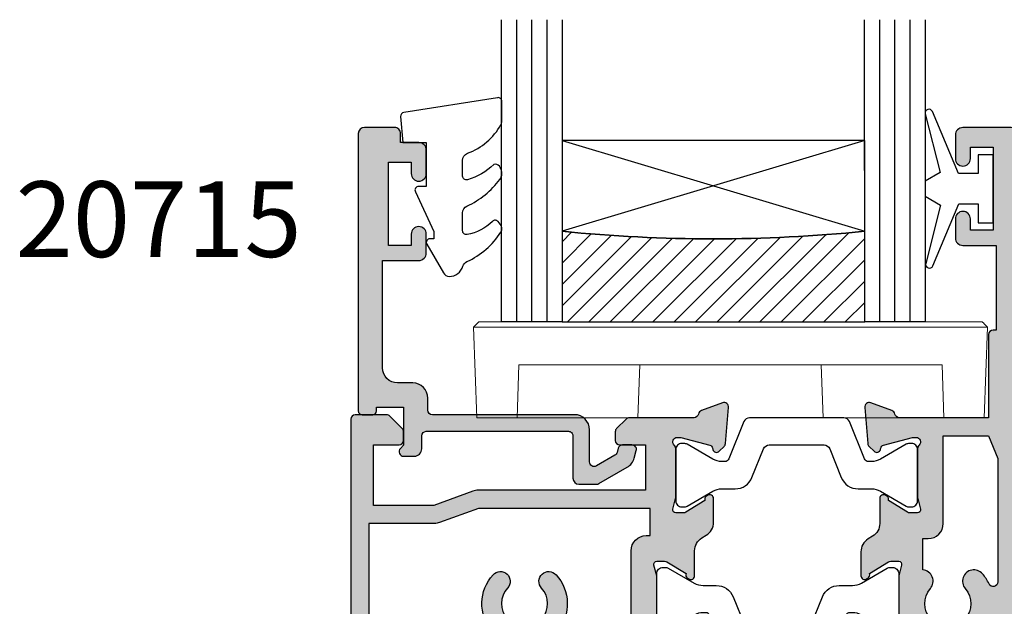
# Model space of a CAD drawing. Units: millimetres. Extents: x 26 to 378, y 23 to 490.
# Drawn here: x 28 to 93, y 219 to 258 of the extents above; entities that cross this region are included whole.
import ezdxf

# ---------------------------------------------------------------- set-up
doc = ezdxf.new("R2010")
doc.units = ezdxf.units.MM
doc.layers.get('0').update_dxf_attribs({"plot": 0})
for name, color, linetype in [('APL Glass', 7, 'Continuous'), ('APL Hatch', 253, 'Continuous'), ('APL Joinery', 2, 'Continuous'), ('APL Notes', 7, 'Continuous')]:
    doc.layers.add(name, color=color, linetype=linetype)
doc.styles.add('Arial-Bold', font='arialbd.ttf')

# ---------------------------------------------------------------- blocks, each defined once
blk = doc.blocks.new('20715')
at = {"layer": 'APL Hatch'}
h = blk.add_hatch(color=256, dxfattribs=at)
h.dxf.hatch_style = 1
edge = h.paths.add_edge_path()
edge.add_line((-14.80000000000079, -0.2500000033881378), (-14.80000000000001, 0.5999999999985448))
edge.add_arc((-14.50000000000024, 0.5999999999980478), 0.2999999999997698, 89.99999999992127, 179.9999999999051, ccw=False)
edge.add_line((-14.49999999999983, 0.8999999999978172), (-5.100000000000257, 0.89999999999241))
edge.add_arc((-5.099999999998868, 0.5999999999943775), 0.2999999999980325, 2.65288235823391e-10, 90.00000000026529, ccw=False)
edge.add_line((-4.800000000000836, 0.5999999999957666), (-4.800000000000836, -2.200000000005092))
edge.add_arc((-4.399999999995742, -2.200000000005092), 0.4000000000050932, 180, 270)
edge.add_line((-4.399999999995742, -2.600000000010185), (-3.226794919237491, -2.600000000010185))
edge.add_arc((-3.22679491923749, -2.300000000010173), 0.3000000000000118, 269.9999999999996, 299.9999999999995)
edge.add_line((-3.076794919237486, -2.559807621145517), (-1.209245198624487, -1.481577287224592))
edge.add_arc((-1.70924519862449, -0.615551883440155), 1, 300.0000000000002, 344.9999999998601)
edge.add_line((-0.7433193723360532, -0.8743709285450336), (-0.6102222521117824, -0.37764571353182))
edge.add_arc((-0.8999999999972208, -0.2999999999992349), 0.2999999999992349, 344.9999999995993, 450.0000000001248)
edge.add_line((-0.8999999999978741, 0), (-1.521165708244681, 0))
edge.add_arc((-1.521165708244681, -0.3000000000000012), 0.3000000000000012, 89.99999999999987, 164.9999999998598)
edge.add_line((-1.810943456131213, -0.2223542864685353), (-1.885429724919781, -0.5003408260510015))
edge.add_arc((-2.175207472806313, -0.4226951125195326), 0.3000000000000022, 299.9999999999994, 344.9999999998592, ccw=False)
edge.add_line((-2.025207472806315, -0.6825027336548679), (-3.250000000000924, -1.389637028932121))
edge.add_arc((-3.400000000000925, -1.129829407796789), 0.3000000000000015, 180.0000000000001, 300.0000000000001, ccw=False)
edge.add_line((-3.700000000000927, -1.129829407796789), (-3.700000000000927, 0.999999999996362))
edge.add_arc((-4.700000000000927, 0.999999999996362), 1, 0, 90)
edge.add_line((-4.700000000000927, 1.999999999996362), (-14.09999999999837, 1.999999999996362))
edge.add_arc((-14.09999999999872, 2.299999999995975), 0.2999999999996135, 180.0000000000651, 270.00000000006514, ccw=False)
edge.add_line((-14.39999999999833, 2.299999999995634), (-14.39999999999833, 3.100000000002183))
edge.add_arc((-15.39999999999833, 3.100000000002183), 1, 0, 90)
edge.add_line((-15.39999999999833, 4.100000000002183), (-16.39999999999829, 4.100000000002183))
edge.add_arc((-16.39999999999829, 5.100000000002183), 1, 180, 270, ccw=False)
edge.add_line((-17.39999999999829, 5.100000000002183), (-17.39999999999851, 12.20000000000509))
edge.add_line((-17.39999999999851, 12.20000000000509), (-14.9999999999982, 12.20000000000509))
edge.add_arc((-14.9999999999982, 12.70000000000509), 0.5, 270, 360)
edge.add_line((-14.4999999999982, 12.70000000000509), (-14.4999999999982, 13.95000000000509))
edge.add_arc((-14.9999999999982, 13.95000000000509), 0.5, 0, 180)
edge.add_line((-15.4999999999982, 13.95000000000509), (-15.4999999999982, 13.20000000000327))
edge.add_line((-15.4999999999982, 13.20000000000327), (-16.99999999999887, 13.20000000000565))
edge.add_line((-16.99999999999887, 13.20000000000565), (-16.99999999999887, 18.70000000000327))
edge.add_line((-16.99999999999887, 18.70000000000327), (-15.4999999999982, 18.70000000000327))
edge.add_line((-15.4999999999982, 18.70000000000327), (-15.4999999999982, 17.95000000000327))
edge.add_arc((-14.9999999999982, 17.95000000000327), 0.5, 180, 360)
edge.add_line((-14.4999999999982, 17.95000000000327), (-14.4999999999982, 19.50000000000437))
edge.add_arc((-14.9999999999982, 19.50000000000437), 0.5, 0, 90)
edge.add_line((-14.9999999999982, 20.00000000000437), (-16.19999999999847, 20.00000000000437))
edge.add_line((-16.19999999999847, 20.00000000000437), (-16.19999999999847, 20.600000000004))
edge.add_arc((-16.5999999999989, 20.60000000000502), 0.400000000000432, 359.9999999998535, 449.9999999999185)
edge.add_line((-16.59999999999833, 21.00000000000546), (-18.59999999999879, 21.00000000000364))
edge.add_arc((-18.59999999999845, 20.60000000000389), 0.3999999999997499, 90.00000000004887, 179.9999999999837)
edge.add_line((-18.9999999999982, 20.600000000004), (-18.9999999999982, 2.250000000003638))
edge.add_arc((-18.7499999999982, 2.250000000003638), 0.25, 180, 270)
edge.add_line((-18.7499999999982, 2.000000000003638), (-18.04999999999819, 2.000000000003638))
edge.add_arc((-18.04999999999819, 2.250000000003638), 0.25, 270, 360)
edge.add_line((-17.79999999999819, 2.250000000003638), (-17.79999999999819, 2.500000000003638))
edge.add_line((-17.79999999999819, 2.500000000003638), (-15.9999999999982, 2.500000000003638))
edge.add_line((-15.9999999999982, 2.500000000003638), (-16.00000000000053, -0.02573592304150552))
edge.add_line((-16.00000000000053, -0.02573592304150552), (-16.21213204020101, -0.2378679632371645))
edge.add_arc((-16.00000000344779, -0.4499999999945422), 0.3000000033931649, 134.9999999994373, 270)
edge.add_line((-16.00000000344779, -0.7500000033877061), (-15.30000000000076, -0.7500000033877061))
edge.add_arc((-15.30000000000077, -0.2500000033877265), 0.4999999999999796, 270.000000000001, 359.9999999999529)
at = {"layer": 'APL Joinery', "ltscale": 0.2}
blk.add_lwpolyline([(-14.80000000000079, -0.2500000033881378), (-14.80000000000001, 0.5999999999985448, -0.4142135623730124), (-14.49999999999983, 0.8999999999978172), (-5.100000000000257, 0.89999999999241, -0.4142135623730951), (-4.800000000000836, 0.5999999999957666), (-4.800000000000836, -2.200000000005092, 0.4142135623730949), (-4.399999999995742, -2.600000000010185), (-3.226794919237491, -2.600000000010185, 0.1316524975873955), (-3.076794919237486, -2.559807621145517), (-1.209245198624487, -1.481577287224592, 0.1989123673790228), (-0.7433193723360532, -0.8743709285450336), (-0.6102222521117824, -0.37764571353182, 0.4931454260341547), (-0.8999999999978741, 0), (-1.521165708244681, 0, 0.3394542588626939), (-1.810943456131213, -0.2223542864685353), (-1.885429724919781, -0.5003408260510015, -0.1989123673790223), (-2.025207472806315, -0.6825027336548679), (-3.250000000000924, -1.389637028932121, -0.5773502691896264), (-3.700000000000927, -1.129829407796789), (-3.700000000000927, 0.999999999996362, 0.414213562373095), (-4.700000000000927, 1.999999999996362), (-14.09999999999837, 1.999999999996362, -0.4142135623730951), (-14.39999999999833, 2.299999999995634), (-14.39999999999833, 3.100000000002183, 0.414213562373095), (-15.39999999999833, 4.100000000002183), (-16.39999999999829, 4.100000000002183, -0.414213562373095), (-17.39999999999829, 5.100000000002183), (-17.39999999999851, 12.20000000000509), (-14.9999999999982, 12.20000000000509, 0.414213562373095), (-14.4999999999982, 12.70000000000509), (-14.4999999999982, 13.95000000000509, 0.9999999999999999), (-15.4999999999982, 13.95000000000509), (-15.4999999999982, 13.20000000000327), (-16.99999999999887, 13.20000000000565), (-16.99999999999887, 18.70000000000327), (-15.4999999999982, 18.70000000000327), (-15.4999999999982, 17.95000000000327, 0.9999999999999999), (-14.4999999999982, 17.95000000000327), (-14.4999999999982, 19.50000000000437, 0.414213562373095), (-14.9999999999982, 20.00000000000437), (-16.19999999999847, 20.00000000000437), (-16.19999999999847, 20.600000000004, 0.414213562373428), (-16.59999999999833, 21.00000000000546), (-18.59999999999879, 21.00000000000364, 0.414213562372762), (-18.9999999999982, 20.600000000004), (-18.9999999999982, 2.250000000003638, 0.414213562373095), (-18.7499999999982, 2.000000000003638), (-18.04999999999819, 2.000000000003638, 0.414213562373095), (-17.79999999999819, 2.250000000003638), (-17.79999999999819, 2.500000000003638), (-15.9999999999982, 2.500000000003638), (-16.00000000000053, -0.02573592304150552), (-16.21213204020101, -0.2378679632371645, 0.6681786379228533), (-16.00000000344779, -0.7500000033877061), (-15.30000000000076, -0.7500000033877061, 0.4142135623728495)], format="xyb", close=True, dxfattribs=at)
blk = doc.blocks.new('*U11')
at = {"layer": 'APL Glass'}
h = blk.add_hatch(dxfattribs=at)
h.set_pattern_fill('_USER', color=8, angle=-45.00000000000001, style=0, pattern_type=0)
h.set_pattern_definition([(315, (-381.3063343079659, -705.3385174547142), (0.7071067811865477, 0.7071067811865474), [])])
edge = h.paths.add_edge_path()
edge.add_line((24.01572800248118, -0.0001316125664061474), (3.999999999986358, -1.045420026457577e-05))
edge.add_line((3.999999999986358, -1.045420026457577e-05), (3.999999999986358, 5.999989545799622))
edge.add_arc((14.00853215333708, 105.9027542611948), 100.4028541110474, 264.2790407970415, 275.7202205582761)
edge.add_line((24.01577638122126, 5.999860526289694), (24.01572800248118, -0.0001316125664061474))
at = {"layer": 'APL Glass', "color": 252}
for p, q in [((0.9999999999965894, -2.613550122987363e-06), (1.00028426974734, 19.99999999797977)), ((1.999999999993179, -5.227100132287887e-06), (2.000284269779627, 19.99999999797977)), ((2.999999999989768, -7.84065025527525e-06), (3.000284269811914, 19.99999999797977)), ((25.01576719639411, -0.0001342264133086246), (25.01584762178493, 19.99999999797977)), ((26.01576719648563, -0.0001207136955940769), (26.01584762189748, 20.0000161242476)), ((27.01576719638729, -0.0001394535134409125), (27.01584762182028, 19.99999999797977))]:
    blk.add_line(p, q, dxfattribs=at)
at = {"layer": 'APL Glass', "color": 7}
for points in [[(0.0002842697150526873, 19.99999999797977), (0, 0), (3.999999999986358, -1.045420026457577e-05), (4.000284269844087, 19.99999999797977)], [(24.01584762176719, 19.99999999797977), (24.01576719639763, -0.0001316128631856373), (28.01576719638388, -0.0001420670635638999), (28.01584762183791, 19.99999999797977)]]:
    blk.add_lwpolyline(points, dxfattribs=at)
at = {"layer": 'APL Glass', "color": 9}
for points in [[(3.999999999986358, 5.999989545799622), (4.000163796839388, 12.00001009663106), (24.01544341273825, 11.99990015469791), (24.0154434107402, 5.999721369714166, -0.04995695510497136)], [(24.01572800248118, -0.0001316125664061474), (3.999999999986358, -1.045420026457577e-05), (3.999999999986358, 5.999989545799622, 0.04996307655396977), (24.01577638122126, 5.999860526289694)]]:
    blk.add_lwpolyline(points, format="xyb", close=True, dxfattribs=at)
at = {"layer": 'APL Glass', "color": 252}
for points in [[(24.01544341273825, 11.99990015469791), (4.000085280747108, 5.999978843506057)], [(4.000163796839388, 12.00001009663106), (24.01544341074024, 5.999818746330838)]]:
    blk.add_lwpolyline(points, dxfattribs=at)
blk = doc.blocks.new('9010100', base_point=(-698.0412257018843, 103.9239421823788))
at = {"layer": 'APL Joinery', "color": 252}
blk.add_lwpolyline([(-697.0412257018843, 102.9239421823788), (-695.7492784149856, 102.9239421823788), (-694.0229808775647, 98.81824357162003, 0.9293418001092544), (-693.550394430906, 98.97737999157357), (-694.5444653146969, 102.8447215218598), (-693.5412257018843, 103.4239421823788), (-693.5412257018843, 104.4239421823788), (-694.5663527677214, 105.0157995697934), (-693.5768325592873, 108.8654371152974, 0.9293418001092604), (-694.0494190059462, 109.024573535251), (-695.7735859449865, 104.9239421823788), (-697.0412257018843, 104.9239421823788), (-697.0412257018843, 106.1739421823788), (-698.0412257018843, 106.1739421823788), (-698.0412257018843, 101.6739421823788), (-697.0412257018843, 101.6739421823788)], format="xyb", close=True, dxfattribs=at)
blk = doc.blocks.new('9010550l', base_point=(121.7743665915091, 118.4609762649906))
at = {"layer": 'APL Joinery', "color": 252, "linetype": 'Continuous', "flags": 128}
blk.add_lwpolyline([(128.2214041892004, 113.237162025908, 0.4340964952257526), (127.8564264353587, 113.2516672307587, -0.153614589390684), (126.1665848234194, 112.3836279395214, -0.4648333009751577), (125.8743665871533, 112.6300373965773), (125.8743665871533, 113.8094047359767, -0.2915390373815183), (126.1631670868724, 114.2626097349353, 0.122912838877769), (128.3370962921861, 116.0230618678046, 0.3152263475814818), (128.3643015296609, 116.8050726870086), (128.3054542116656, 116.8956896102041, 0.3630140704661038), (127.9375672903661, 117.0088437804028, -0.1219902707494916), (126.1935750224063, 116.0026940736885, -0.4989702342470917), (125.8743665871533, 116.2429235316862), (125.8743665871534, 117.2881686513476, -0.3136800272017972), (126.2005910348754, 117.7569991723576, 0.1785411124350255), (128.4109533989318, 119.6504102703136, 0.1279718777770436), (128.4743665871533, 119.8941149189789), (128.4743665871533, 121.1878456480732, 0.4607623830565046), (128.1854567012142, 121.4347991270448), (121.9854567055696, 120.4579297439622, 0.3941429072290372), (121.7753179169859, 120.1891873293036), (121.9265167932934, 118.4609762649904), (123.4743665871533, 118.4609762649904), (123.4743665871533, 115.5609762649903), (122.9743665871533, 115.5609762649903, 0.5486826681767416), (122.7478103958356, 115.2052772007768), (123.9743665871533, 112.5762671786926), (123.9743665871533, 112.0965836934555), (123.7109691275321, 112.0965836934555, 0.5773502691896264), (123.5060653169642, 111.7416798828876), (124.600199612073, 109.8465836934555, 0.2487009021145858), (124.997156080752, 109.597885439953, 0.3109226116934106), (125.8972608716131, 110.2877394163853, -0.2088596723963019), (126.1629196373118, 110.5871267326567, 0.1426663047989766), (128.4040654372803, 112.5394783919284, 0.3321417186747404), (128.3666167137426, 113.0688908313858)], format="xyb", close=True, dxfattribs=at)
blk = doc.blocks.new('9100143')
at = {"color": 8, "linetype": 'Continuous', "lineweight": 18}
for p, q in [((0.007633119821548462, 6.217157337232493), (-0.2095252275466919, 6.000000052154064)), ((-0.2095252275466919, 6.000000052154064), (33.7904766201973, 6.000000052154007)), ((0, 0), (-0.2095252275466919, 6.000000052154064)), ((33.45616161823273, 6.33431461756112), (0.1247897744178772, 6.334314617561176)), ((33.57331827282906, 6.217157337232436), (33.7904766201973, 6.000000052154007)), ((33.5809513926506, -5.684341886080801e-14), (33.7904766201973, 6.000000052154007)), ((2.668253146111965, -5.684341886080801e-14), (2.790475264191628, 3.500000108033362)), ((2.790475264191628, 3.500000108033362), (30.79047612845898, 3.500000108033362)), ((10.66825306043029, -5.684341886080801e-14), (10.79047564417124, 3.500000108033362)), ((22.91269833222032, -5.684341886080801e-14), (22.79047574847937, 3.500000108033362)), ((30.91269824653864, -5.684341886080801e-14), (30.79047612845898, 3.500000108033362)), ((2.668253146111965, -5.684341886080801e-14), (0, 0)), ((10.66825306043029, -5.684341886080801e-14), (2.668253146111965, -5.684341886080801e-14)), ((30.91269824653864, -5.684341886080801e-14), (22.91269833222032, -5.684341886080801e-14)), ((33.5809513926506, -5.684341886080801e-14), (30.91269824653864, -5.684341886080801e-14))]:
    blk.add_line(p, q, dxfattribs=at)
at = {"color": 8, "linetype": 'Continuous', "lineweight": 18, "flags": 128}
for points in [[(0.007633119821548462, 6.217157337232493), (0.05245022475719452, 6.26197544625029), (0.08731335401535034, 6.296837731497362), (0.1111607998609543, 6.320684944512323), (0.1232679933309555, 6.33279251633212), (0.1247897744178772, 6.334314617561176)], [(33.45616161823273, 6.33431461756112), (33.46384689211845, 6.326628732494953), (33.48660841584206, 6.303866452071759), (33.52357260882854, 6.266902462812084), (33.57331827282906, 6.217157337232436)]]:
    blk.add_lwpolyline(points, dxfattribs=at)
blk = doc.blocks.new('19160')
at = {"layer": 'APL Hatch'}
h = blk.add_hatch(color=256, dxfattribs=at)
h.dxf.hatch_style = 1
h.paths.add_polyline_path([(18.99885840943902, 29.47385327718318, 0.5486187866243711), (18.59739395701641, 29.78190778624614), (17.19739395701421, 29.27234945829044, 0.2655138063258218), (17.00504365884577, 29.0452208360292, -0.3613975351207655), (16.71008731767957, 28.80000000000047), (12.42426406871498, 28.80000000000084, 0.1989123673794914), (12.21213203435942, 28.71213203435708), (11.58786796564359, 28.08786796564216, 0.1989123673782051), (11.50000000000028, 27.87573593129004), (11.49999999999664, 27.30000000000638, 0.4142135623749457), (11.79999999999955, 27.00000000000157), (13.50000000000028, 27.00000000000157), (13.50000000000028, 24.00000000000157), (2.4238044001484, 24.00000000000521, 0.08748866352646043), (2.081784256820582, 23.93969262079048), (-0.5000000000006342, 23.00000000000521), (-4.499999999999723, 23.00000000000521), (-4.499999999999723, 27.00000000000157), (-2.800000000001724, 27.00000000000157, 0.414213562373095), (-2.499999999999723, 27.30000000000357), (-2.499999999999723, 27.87573593128705, 0.198912367379085), (-2.587867965642552, 28.08786796564076), (-3.412132034354354, 28.9121320343562, 0.1989123673802315), (-3.624264068712879, 29.00000000000157), (-5.699999999997722, 29.00000000000157, 0.414213562373079), (-5.999999999999723, 28.69999999999959), (-6.000000000001542, -4.699999999995505, 0.4142135623731087), (-5.699999999998631, -4.99999999999843), (-2.499999999999723, -4.99999999999843, 0.4142135623730951), (-1.999999999999723, -4.49999999999843), (-1.999999999999723, -2.949999999999157, 1), (-2.999999999999723, -2.949999999999157), (-2.999999999999723, -3.699999999999161), (-4.500000000002451, -3.699999999999157), (-4.500000000002451, 1.800000000000843), (-2.999999999999723, 1.800000000000839), (-2.999999999999723, 1.050000000000843, 1), (-1.999999999999723, 1.050000000000843), (-1.999999999999723, 3.700000000002298, 0.4142135623677673), (-2.299999999993538, 4.00000000000157), (-2.499999999991537, 4.000000000005208, 0.4142135623784227), (-2.799999999998995, 3.700000000003207), (-2.799999999998992, 3.000000000001567), (-4.70000000000136, 3.000000000001567), (-4.70000000000045, 8.112701665382453, 0.7745966692434992), (-4.70000000000045, 8.887298334620688), (-4.70000000000045, 14.00000000000157), (-2.799999999998999, 14.00000000000157), (-2.799999999997176, 13.30000000000006, 0.4142135623723318), (-2.499999999997904, 13.00000000000157), (-0.9999999999997211, 13.00000000000157), (-0.9999999999997229, 11.60000000000012, 1), (0.2000000000010047, 11.60000000000012), (0.2000000000010065, 13.00000000000157), (15.46008731764497, 13.00000000000157, -0.3613975351995765), (15.75504365882572, 12.75477916388912, 0.2655138064012399), (15.94739395701318, 12.52765054154015), (17.34739395701635, 12.0180922135841, 0.5486187866242004), (17.74885840943872, 12.32614672264721), (17.54024056758055, 14.71065956625879, 0.1763269807102396), (17.45351419250847, 14.89664487778784), (17.12677669528894, 15.2233823749987, 0.70367144217474), (16.68699953966377, 15.05577187960758, -0.3297694723262146), (16.50185599906447, 14.82299823851905), (14.55000000005392, 14.29999999983523), (14.35000000004367, 14.29999999980803, -0.688500258135134), (14.15000000001059, 14.82360679757159, 0.2134217652946361), (14.25000000000028, 15.0472135952856), (14.25000000000028, 18.26189500367053, 0.06325422393088244), (14.24047375096557, 18.33689500367142), (14.05635083268934, 19.04999999979906, -0.4903143948270615), (14.25000000000025, 19.29999999980075), (14.76567380307237, 19.29999999980075, -0.1378721067459241), (14.92197669262444, 19.25606523898392), (16.18097190787039, 18.48757127744259, 0.4191219439752516), (16.32970168523067, 18.16357976900857, 0.6552354941285015), (16.75000000000028, 18.34660567970584), (16.75000000000028, 19.99243499711195, -0.2614125764245033), (17.22899036816345, 20.84598579438839), (17.52100963183582, 21.02423511421663, 0.2614125764245026), (17.99999999999999, 21.87778591149487), (18.00000000000028, 23.45339432012918, 0.6552354941409827), (17.57970168522431, 23.63642023082058, 0.4191219439673333), (17.43097190787039, 23.31242872238884), (16.1719766926239, 22.54393476085082, -0.1378721067453882), (16.01567380307237, 22.50000000003431), (15.50000000000025, 22.50000000003431, -0.490314394827062), (15.30635083268934, 22.75000000003601), (15.49047375096603, 23.46310499616541, 0.06325422393130888), (15.50000000000028, 23.53810499616323), (15.49999999999482, 26.75278640455499, 0.2134217652899264), (15.40000000000888, 26.976393202265, -0.6885002581207696), (15.60000000003669, 27.50000000001976), (15.80000000005031, 27.49999999999709), (17.75185599905875, 26.97700176131755, -0.2679491924296614), (17.92863269435405, 26.80022506602265), (17.95851854342975, 26.68868955884509, 0.5773502691883479), (18.37677669529177, 26.57661762482679), (18.70351419251004, 26.90335512204515, 0.1763269807073572), (18.79024056758139, 27.08934043357539)])
h.paths.add_polyline_path([(13.799999999995, 22.80000000000084), (13.799999999995, 20.99999999980148), (13.55000000000045, 20.99999999980148, 0.414213562373094), (12.55000000000046, 19.99999999980148), (12.55000000000046, 14.2000000000023), (7.901171589043546, 14.2000000000023, -0.6357939750823437), (7.670659116496293, 14.69200000000105, 0.375891425654803), (7.579093070272851, 18.41258908424562, 1), (6.622342276874766, 17.53245959415074, -0.3852381168816575), (6.639279433836963, 15.48626069838011, 0.1991497413584975), (6.463451825566423, 14.9795525067145, -0.2901572235420296), (4.5365481744414, 14.9795525067145, 0.1991497413581474), (4.360720566171237, 15.48626069837969, -0.3852381168808632), (4.377657723132788, 17.53245959415044, 1), (3.420906929734596, 18.41258908424255, 0.375891425654332), (3.329340883511604, 14.69200000000097, -0.6357939750820896), (3.098828410964167, 14.2000000000023), (-1.599999999999177, 14.2000000000023, 0.4142135623730951), (-2.599999999999177, 15.2000000000023), (-4.800000000000814, 15.2000000000023), (-4.799999999999905, 21.80000000000448), (-0.4647346038607765, 21.80000000000448, 0.08748866352632015), (-0.1227144605335564, 21.86030737921912), (2.459069796289716, 22.80000000000448)], flags=16)
h = blk.add_hatch(color=256, dxfattribs=at)
h.dxf.hatch_style = 1
h.paths.add_polyline_path([(17.54024056758055, 14.71065956625884, 0.1763269807102007), (17.45351419250847, 14.89664487778784), (17.12677669528922, 15.22338237499982, 0.5773502692049163), (16.70851854342235, 15.11131044096409), (16.67863269436536, 14.99977493383061, -0.2679491924454852), (16.50185599906447, 14.82299823851905), (14.58814996428415, 14.31022225194213, -0.0655434627819453), (14.51050425080282, 14.29999999982986), (14.35000000004367, 14.29999999980803, -0.6885002581351365), (14.15000000001059, 14.82360679757159, 0.213421765294636), (14.25000000000028, 15.0472135952856), (14.25000000000028, 18.26189500367053, 0.06325422393088241), (14.24047375096557, 18.33689500367142), (14.05635083268934, 19.04999999979906, -0.4903143948270584), (14.25000000000025, 19.29999999980075), (14.76567380307236, 19.29999999980075, -0.1378721067459245), (14.92197669262444, 19.25606523898392), (16.18097190787039, 18.48757127744259, 0.4191219439753093), (16.3297016852307, 18.16357976900855, 0.6552354941284497), (16.75000000000028, 18.34660567970584), (16.75000000000028, 19.99243499711195, -0.2614125764245033), (17.22899036816345, 20.84598579438839), (17.52100963183555, 21.0242351142179, 0.2614125764245031), (18.00000000000028, 21.87778591149711), (18.00000000000028, 23.45339432012922, 0.6552354941411717), (17.57970168522422, 23.63642023082055, 0.4191219439672189), (17.43097190787039, 23.31242872238884), (16.1719766926239, 22.54393476085082, -0.1378721067453878), (16.01567380307237, 22.50000000003431), (15.50000000000025, 22.50000000003431, -0.4903143948270579), (15.30635083268934, 22.75000000003601), (15.49047375096603, 23.46310499616541, 0.06325422393130885), (15.50000000000028, 23.53810499616323), (15.49999999999482, 26.75278640455499, 0.2134217652899264), (15.40000000000888, 26.976393202265, -0.6885002581207612), (15.60000000003669, 27.50000000001976), (15.76050425079507, 27.50000000000157, -0.06554346278719289), (15.83814996428456, 27.48977774788919), (17.75185599905875, 26.97700176131755, -0.2679491924296626), (17.92863269435405, 26.80022506602265), (17.95851854343003, 26.68868955884547, 0.5773502691883446), (18.37677669529205, 26.57661762482716), (18.70351419251001, 26.90335512204512, 0.1763269807073943), (18.79024056758139, 27.08934043357539), (18.99885840943902, 29.47385327718318, 0.5486187866243681), (18.59739395701642, 29.78190778624614), (17.19739395701421, 29.27234945829044, 0.2655138063255242), (17.00504365884602, 29.04522083602937, -0.3613975351205644), (16.71008731767985, 28.80000000000084), (12.42426406871495, 28.80000000000084, 0.1989123673794687), (12.21213203435942, 28.71213203435708), (11.58786796564359, 28.08786796564216, 0.1989123673782041), (11.50000000000028, 27.87573593129004), (11.49999999999664, 27.30000000000638, 0.4142135623749455), (11.79999999999955, 27.00000000000157), (13.50000000000028, 27.00000000000157), (13.50000000000028, 24.00000000000157), (2.4238044001484, 24.00000000000521, 0.08748866352645998), (2.081784256820583, 23.93969262079048), (-0.5000000000006359, 23.00000000000521), (-4.499999999999723, 23.00000000000521), (-4.499999999999725, 27.00000000000157), (-2.800000000001724, 27.00000000000157, 0.414213562373095), (-2.499999999999723, 27.30000000000357), (-2.499999999999723, 27.87573593128705, 0.1989123673790845), (-2.58786796564255, 28.08786796564076), (-3.412132034354352, 28.9121320343562, 0.1989123673802315), (-3.624264068712877, 29.00000000000157), (-5.699999999997722, 29.00000000000157, 0.4142135623730794), (-5.999999999999723, 28.69999999999958), (-6.000000000001542, -4.699999999995502, 0.4142135623731122), (-5.699999999998631, -4.99999999999843), (-2.499999999999723, -4.99999999999843, 0.4142135623730951), (-1.999999999999723, -4.49999999999843), (-1.999999999999723, -2.949999999999157, 1), (-2.999999999999723, -2.949999999999157), (-2.999999999999723, -3.699999999999161), (-4.500000000002451, -3.699999999999161), (-4.500000000002451, 1.800000000000841), (-2.999999999999723, 1.800000000000844), (-2.999999999999723, 1.050000000000843, 1), (-1.999999999999723, 1.050000000000843), (-1.999999999999723, 3.700000000002298, 0.4142135623677673), (-2.299999999993538, 4.00000000000157), (-2.499999999991537, 4.000000000005208, 0.4142135623784227), (-2.799999999998995, 3.700000000003207), (-2.799999999998994, 3.00000000000157), (-4.700000000001362, 3.00000000000157), (-4.70000000000045, 8.112701665382453, 0.7745966692434992), (-4.70000000000045, 8.887298334620688), (-4.700000000000449, 14.00000000000157), (-2.799999999998994, 14.00000000000157), (-2.799999999997176, 13.30000000000006, 0.4142135623723345), (-2.499999999997904, 13.00000000000157), (-0.9999999999997211, 13.00000000000157), (-0.9999999999997229, 11.60000000000012, 1), (0.2000000000010047, 11.60000000000012), (0.2000000000010047, 13.00000000000157), (15.46008731764497, 13.00000000000157, -0.361397535199921), (15.75504365882681, 12.75477916388999, 0.265513806400659), (15.94739395701493, 12.52765054154073), (17.34739395701641, 12.01809221358529, 0.5486187866244485), (17.74885840943901, 12.32614672264832)])
h.paths.add_polyline_path([(7.901171589043546, 14.2000000000023, -0.6357939750823474), (7.670659116496294, 14.69200000000105, 0.3758914256548028), (7.579093070272851, 18.41258908424562, 1), (6.622342276874766, 17.53245959415074, -0.3852381168816575), (6.639279433836964, 15.48626069838011, 0.1991497413584952), (6.46345182556643, 14.97955250671451, -0.2901572235420308), (4.5365481744414, 14.97955250671451, 0.1991497413581451), (4.360720566171237, 15.48626069837969, -0.3852381168808628), (4.37765772313279, 17.53245959415044, 1), (3.420906929734596, 18.41258908424255, 0.375891425654332), (3.329340883511603, 14.69200000000097, -0.6357939750820938), (3.098828410964166, 14.2000000000023), (-1.599999999999177, 14.2000000000023, 0.4142135623730951), (-2.599999999999177, 15.2000000000023), (-4.800000000000814, 15.2000000000023), (-4.799999999999905, 21.80000000000448), (-0.4647346038607765, 21.80000000000448, 0.0874886635263201), (-0.1227144605335564, 21.86030737921912), (2.459069796289723, 22.80000000000448), (13.799999999995, 22.80000000000084), (13.799999999995, 20.99999999980148), (13.55000000000046, 20.99999999980148, 0.4142135623730951), (12.55000000000046, 19.99999999980148), (12.55000000000046, 14.2000000000023)], flags=16)
at = {"layer": 'APL Joinery', "ltscale": 0.2}
for points in [[(17.95851854342827, 26.68868955885203, 0.5773502692037036), (18.3767766952954, 26.57661762483051), (18.70351419251192, 26.90335512204704, 0.1763269807074498), (18.79024056758163, 27.08934043357815), (18.99885840943926, 29.47385327718596, 0.548618786611231), (18.59739395702518, 29.78190778624933), (17.19739395701645, 29.27234945829125, 0.265513806329562), (17.00504365884563, 29.04522083602726, -0.3613975351193729), (16.71008731767898, 28.80000000000084), (12.424264068711, 28.80000000000084, 0.1989123673778918), (12.21213203435791, 28.71213203435557), (11.58786796564464, 28.08786796564321, 0.1989123673802142), (11.50000000000028, 27.87573593128921), (11.49999999999664, 27.30000000000084, 0.4142135623695432), (11.79999999999955, 27.00000000000157), (13.50000000000028, 27.00000000000157), (13.50000000000028, 24.00000000000157), (2.423804400146132, 24.00000000000521, 0.08748866352636289), (2.081784256818814, 23.93969262078983), (-0.5000000000006324, 23.00000000000521), (-4.499999999999723, 23.00000000000521), (-4.499999999999723, 27.00000000000157), (-2.799999999998995, 27.00000000000157, 0.4142135623677674), (-2.499999999999723, 27.30000000000084), (-2.499999999999722, 27.87573593128921, 0.1989123673802131), (-2.587867965644996, 28.08786796564321), (-3.41213203435445, 28.9121320343563, 0.198912367379427), (-3.624264068712087, 29.00000000000157), (-5.70000000000045, 29.00000000000157, 0.4142135623713192), (-5.999999999999723, 28.69999999999866), (-6.000000000001542, -4.699999999999157, 0.4142135623677672), (-5.70000000000045, -4.99999999999843), (-2.499999999999723, -4.99999999999843, 0.414213562373095), (-1.999999999999723, -4.49999999999843), (-1.999999999999723, -2.949999999999157, 0.9999999999999999), (-2.999999999999723, -2.949999999999157), (-2.999999999999723, -3.699999999999157), (-4.500000000002451, -3.699999999999157), (-4.500000000002451, 1.800000000000843), (-2.999999999999723, 1.800000000000843), (-2.999999999999723, 1.050000000000843, 0.9999999999999999), (-1.999999999999723, 1.050000000000843), (-1.999999999999723, 3.700000000002298, 0.414213562373095), (-2.299999999998995, 4.00000000000157), (-2.499999999999723, 4.000000000005208, 0.4142135623713192), (-2.799999999998995, 3.700000000002298), (-2.799999999998995, 3.00000000000157), (-4.70000000000136, 3.00000000000157), (-4.70000000000045, 8.112701665382453, 0.7745966692434997), (-4.70000000000045, 8.887298334620688), (-4.70000000000045, 14.00000000000157), (-2.799999999998995, 14.00000000000157), (-2.799999999997176, 13.30000000000084, 0.4142135623713191), (-2.499999999999723, 13.00000000000157), (-0.9999999999997229, 13.00000000000157), (-0.9999999999997229, 11.60000000000012, 0.9999999999999999), (0.2000000000010047, 11.60000000000012), (0.2000000000010047, 13.00000000000157), (15.46008731764351, 13.00000000000157, -0.3613975351998726), (15.75504365882653, 12.75477916389148, 0.2655138064034474), (15.94739395701645, 12.52765054154018), (17.34739395702518, 12.0180922135821, 0.548618786611231), (17.74885840943926, 12.32614672264547), (17.54024056758072, 14.71065956625691, 0.1763269807076599), (17.45351419251192, 14.89664487778439), (17.12677669529176, 15.22338237499728, 0.5773502691885583), (16.70851854342646, 15.1113104409794), (16.67863269436048, 14.99977493381241, -0.2679491924295462), (16.50185599906063, 14.82299823851802), (14.58814996428583, 14.31022225194258, -0.06554346281573076), (14.51050425076419, 14.29999999982986), (14.3500000000352, 14.29999999980803, -0.6885002580516824), (14.14999999996626, 14.82360679753194, 0.2134217652419302), (14.25000000000028, 15.04721359516564), (14.25000000000028, 18.26189500366102, 0.06325422393048026), (14.24047375096807, 18.33689500366174), (14.0563508326889, 19.04999999980075, -0.4903143948243859), (14.25000000000028, 19.29999999980075), (14.76567380307124, 19.29999999980075, -0.1378721067444058), (14.92197669262196, 19.25606523898544), (16.18097190787039, 18.48757127744259, 0.3611145255661802), (16.28439251231276, 18.18531894356941), (16.36974759203832, 18.13321798038826, 0.5855240683228157), (16.75000000000028, 18.3466056797058), (16.75000000000028, 19.99243499711313, -0.2614125764252944), (17.22899036816698, 20.84598579439055), (17.52100963183357, 21.02423511421669, 0.2614125764252946), (18.00000000000028, 21.87778591149775), (18.00000000000028, 23.45339432012927, 0.5855240683227969), (17.61974759203832, 23.66678201944681), (17.53439251231276, 23.61468105626202, 0.3611145255661804), (17.43097190787039, 23.31242872238884), (16.17197669262196, 22.54393476084963, -0.1378721067444061), (16.01567380307124, 22.50000000003431), (15.50000000000028, 22.50000000003431, -0.4903143948243859), (15.3063508326889, 22.75000000003431), (15.49047375096807, 23.46310499617332, 0.06325422393048093), (15.50000000000028, 23.53810499617041), (15.49999999999482, 26.75278640466579, 0.2134217652432034), (15.39999999996626, 26.97639320230312, -0.6885002580487006), (15.6000000000352, 27.50000000001976), (15.76050425076419, 27.50000000000157, -0.06554346281412762), (15.83814996428583, 27.48977774788884), (17.75185599906063, 26.97700176131705, -0.2679491924316089), (17.92863269435502, 26.80022506601902)], [(3.329340883511855, 14.69200000000067, -0.3758914256543204), (3.420906929734251, 18.41258908424218, -1), (4.377657723133149, 17.53245959415083, 0.3852381168812428), (4.360720566172226, 15.48626069837858, -0.1991497413575927), (4.536548174441401, 14.97955250671451, 0.290157223542031), (6.463451825566431, 14.97955250671451, -0.1991497413577352), (6.639279433835604, 15.48626069837858, 0.3852381168820656), (6.622342276874683, 17.53245959415083, -0.9999999999999999), (7.579093070272668, 18.41258908424582, -0.3758914256548801), (7.670659116495977, 14.69200000000067, 0.6357939750823548), (7.901171589044047, 14.2000000000023), (12.55000000000046, 14.2000000000023), (12.55000000000046, 19.99999999980148, -0.4142135623730955), (13.55000000000046, 20.99999999980148), (13.799999999995, 20.99999999980148), (13.799999999995, 22.80000000000084), (2.459069796289718, 22.80000000000448), (-0.1227144605315472, 21.86030737921985, -0.08748866352637721), (-0.4647346038588651, 21.80000000000448), (-4.799999999999905, 21.80000000000448), (-4.800000000000814, 15.2000000000023), (-2.599999999999177, 15.2000000000023, -0.414213562373095), (-1.599999999999177, 14.2000000000023), (3.098828410963783, 14.2000000000023, 0.6357939750820794)]]:
    blk.add_lwpolyline(points, format="xyb", close=True, dxfattribs=at)
blk = doc.blocks.new('19161')
at = {"layer": 'APL Hatch'}
h = blk.add_hatch(color=256, dxfattribs=at)
h.dxf.hatch_style = 1
edge = h.paths.add_edge_path()
edge.add_arc((5.049999999953866, 15.75278640470312), 0.2999999999464197, 131.8103148808551, 179.9999999754692)
edge.add_line((4.750000000007446, 15.75278640483157), (4.750000000007446, 12.53810499626707))
edge.add_arc((5.050000000024503, 12.53810499627029), 0.3000000000170564, 180.0000000006154, 194.4775121865855)
edge.add_line((4.75952624904329, 12.4631049962627), (4.943649167318824, 11.75000000012369))
edge.add_arc((4.750000000007489, 11.70000000012444), 0.2000000000007469, -90.00000000001222, 14.477512185653609, ccw=False)
edge.add_line((4.750000000007446, 11.50000000012369), (4.234326196940117, 11.50000000012369))
edge.add_arc((4.234326196945386, 11.80000000012819), 0.300000000004502, 238.5999999996718, 269.99999999899353, ccw=False)
edge.add_line((4.078023307389401, 11.54393476094265), (2.81902809213733, 12.31242872248549))
edge.add_arc((2.585355079736713, 12.40129335704092), 0.2499999999980973, 339.1784502602634, 418.6000000002413)
edge.add_line((2.715607487694967, 12.61468105635868), (2.630252407967589, 12.66678201953619))
edge.add_arc((2.500000000006978, 12.45339432021819), 0.2499999999995317, 58.5999999998091, 179.9999999998942)
edge.add_line((2.250000000007446, 12.45339432021865), (2.250000000007446, 10.80756500289135))
edge.add_arc((1.250000000006263, 10.80756500289073), 1.000000000001183, -58.60000000045068, 3.581135388230905e-11, ccw=False)
edge.add_line((1.771009631840741, 9.954014205610292), (1.478990368175061, 9.775764885784156))
edge.add_arc((2.000000000007756, 8.922214088503654), 1.00000000000031, 121.3999999994601, 180.0000000000319)
edge.add_line((1.000000000007446, 8.922214088503097), (1.000000000004718, 7.346605679871573))
edge.add_arc((1.250000000007535, 7.346605679871475), 0.2500000000028169, 179.9999999999776, 301.4000000000702)
edge.add_line((1.380252407969408, 7.133217980550398), (1.465607487694967, 7.185318943735183))
edge.add_arc((1.335355079736711, 7.39870664305294), 0.2499999999980985, 301.3999999997591, 380.8215497397365)
edge.add_line((1.56902809213733, 7.487571277608367), (2.828023307389401, 8.256065239151212))
edge.add_arc((2.98432619693901, 7.99999999996351), 0.3000000000030205, 89.99999999978849, 121.3999999990742, ccw=False)
edge.add_line((2.984326196940117, 8.29999999996653), (3.500000000007446, 8.29999999996653))
edge.add_arc((3.50000000000749, 8.099999999965783), 0.2000000000007471, -14.477512185653723, 90.00000000001228, ccw=False)
edge.add_line((3.693649167318824, 8.04999999996653), (3.50952624904329, 7.336895003827522))
edge.add_arc((3.800000000014228, 7.26189500383579), 0.300000000003144, 165.5224878158562, 180.0000000017181)
edge.add_line((3.500000000011084, 7.261895003826794), (3.500000000011994, 4.047213595331414))
edge.add_arc((3.799999999959149, 4.047213595448413), 0.299999999947155, 180.0000000223451, 228.1896851167517)
edge.add_arc((3.400000000009111, 3.599999999976258), 0.2999999999988133, -90.00000000629319, 48.189685095263314, ccw=False)
edge.add_line((3.39999999997616, 3.299999999977445), (3.239495749247169, 3.299999999995634))
edge.add_arc((3.239495749249805, 3.599999999962051), 0.2999999999664169, 254.999999999564, 269.9999999994965, ccw=False)
edge.add_line((3.161850035725536, 3.31022225210836), (1.248144000949821, 3.822998238680157))
edge.add_arc((1.312848762228123, 4.064479695250277), 0.2499999999986181, 194.9999999992448, 254.9999999992813, ccw=False)
edge.add_line((1.071367305656338, 3.999774933978188), (1.041481456584904, 4.111310441145179))
edge.add_arc((0.8000000000106026, 4.046605679868552), 0.2500000000022231, 15.00000000009987, 135.000000000022)
edge.add_line((0.6232233047123259, 4.223382375166693), (0.2964858074967083, 3.896644877950166))
edge.add_arc((0.5086178418500147, 3.684512843596375), 0.2999999999965838, 134.9999999999346, 174.9999999995559)
edge.add_line((0.2097594324260967, 3.710659566422692), (0.001141590572103779, 1.326146722811245))
edge.add_arc((0.3000000000002539, 1.29999999998846), 0.3000000000004923, 175.0000000002981, 289.9999999975724)
edge.add_line((0.4026060429861786, 1.018092213747877), (1.802606042995819, 1.527650541702315))
edge.add_arc((1.700000000002764, 1.809558327938954), 0.2999999999992258, 289.9999999991097, 349.4789231788394)
edge.add_arc((2.289912682336503, 1.699999999995656), 0.3000000000007059, 90.00000000009152, 169.4789231778671, ccw=False)
edge.add_line((2.289912682336023, 1.999999999996362), (8.75000000001927, 2))
edge.add_arc((8.75000000001738, 2.300000000001162), 0.3000000000011624, 270.000000000361, 360.0000000003338)
edge.add_line((9.050000000018542, 2.30000000000291), (9.050000000018539, 3.859687529762596))
edge.add_arc((6.750000000007216, 5.499999999999476), 2.825000000011806, 324.5043192128025, 338.4710955942909)
edge.add_arc((9.750000000015207, 4.316519962132931), 0.4000000000000624, -4.9112713895738125e-11, 158.4710955942066, ccw=False)
edge.add_line((10.15000000001527, 4.316519962132588), (10.15000000001072, 0.5500000000029104))
edge.add_arc((10.70000000001272, 0.5500000000025694), 0.5500000000020009, 179.9999999999645, 360.0000000000355)
edge.add_line((11.25000000001472, 0.5500000000029104), (11.25000000001472, 36.70000000016807))
edge.add_arc((10.95000000001545, 36.70000000016807), 0.2999999999992724, 0, 90)
edge.add_line((10.95000000001545, 37.00000000016735), (7.750000000014722, 37.00000000016735))
edge.add_arc((7.750000000014722, 36.50000000016735), 0.5, 90, 180)
edge.add_line((7.250000000014722, 36.50000000016735), (7.250000000014722, 34.95000000016807))
edge.add_arc((7.750000000014722, 34.95000000016807), 0.5, 180, 360)
edge.add_line((8.250000000014722, 34.95000000016807), (8.250000000014722, 35.70000000016807))
edge.add_line((8.250000000014722, 35.70000000016807), (9.750000000017451, 35.70000000016807))
edge.add_line((9.750000000017451, 35.70000000016807), (9.750000000017451, 30.20000000016807))
edge.add_line((9.750000000017451, 30.20000000016807), (8.250000000014722, 30.20000000016807))
edge.add_line((8.250000000014722, 30.20000000016807), (8.250000000014722, 30.95000000016807))
edge.add_arc((7.750000000014722, 30.95000000016807), 0.5, 0, 180)
edge.add_line((7.250000000014722, 30.95000000016807), (7.250000000014722, 29.70000000016807))
edge.add_arc((7.750000000014722, 29.70000000016807), 0.5, 180, 270)
edge.add_line((7.750000000014722, 29.20000000016807), (9.95000000001545, 29.20000000016807))
edge.add_line((9.95000000001545, 29.20000000016807), (9.95000000001545, 23.60000000016589))
edge.add_line((9.95000000001545, 23.60000000016589), (9.750000000016541, 23.60000000016589))
edge.add_arc((9.750000000016314, 23.3000000001623), 0.3000000000035925, 89.99999999995657, 179.9999999991749)
edge.add_line((9.450000000012722, 23.30000000016662), (9.45000000001636, 17.80000000016662))
edge.add_line((9.45000000001636, 17.80000000016662), (3.539912682335114, 17.80000000016298))
edge.add_arc((3.539912682337661, 18.10000000016674), 0.3000000000037559, 190.5210768212038, 269.99999999951353, ccw=False)
edge.add_arc((2.950000000004728, 17.99044167222179), 0.2999999999956851, 10.52107682242798, 70.00000000196755)
edge.add_line((3.052606042991272, 18.27234945845703), (1.652606042982541, 18.78190778641874))
edge.add_arc((1.549999999996617, 18.50000000017816), 0.3000000000004935, 70.00000000242788, 184.9999999997015)
edge.add_line((1.251141590568466, 18.47385327735537), (1.459759432426097, 16.08934043374757))
edge.add_arc((1.7586178418535, 16.11548715657032), 0.2999999999997455, 184.9999999997086, 224.9999999994823)
edge.add_line((1.546485807495799, 15.90335512221645), (1.873223304712326, 15.57661762499629))
edge.add_arc((2.050000000008452, 15.75339432029252), 0.2499999999993498, 225.0000000000165, 345.0000000010408)
edge.add_line((2.291481456581266, 15.68868955902144), (2.3213673056527, 15.80022506618843))
edge.add_arc((2.562848762227247, 15.73552030491192), 0.2500000000024319, 105.00000000006091, 164.9999999999391, ccw=False)
edge.add_line((2.498144000950731, 15.97700176148646), (4.411850035721898, 16.48977774805826))
edge.add_arc((4.489495749232365, 16.20000000020264), 0.2999999999647115, 89.99999999786752, 104.99999999779419, ccw=False)
edge.add_line((4.489495749243531, 16.50000000016735), (4.64999999997616, 16.50000000018917))
edge.add_arc((4.650000000008653, 16.20000000018534), 0.3000000000038341, -48.1896850948379, 90.00000000620582, ccw=False)
edge = h.paths.add_edge_path(flags=16)
edge.add_arc((6.750000000014305, 5.499999999982573), 3.025000000017736, 25.5438366118163, 40.75123292775901)
edge.add_arc((8.47342838329513, 6.985065523042067), 0.7500000000006092, 40.75123292759538, 220.7512329275954)
edge.add_arc((6.750000000017998, 5.499999999999851), 1.525000000002441, -41.662925219352076, 40.751232927518686, ccw=False)
edge.add_arc((8.412227370694993, 4.020937740255924), 0.7000000000035285, 138.3370747809192, 183.3894039547197)
edge.add_arc((6.75000000001836, 5.49999999998397), 1.799999999992755, 237.6390638216136, 302.36093617838645, ccw=False)
edge.add_arc((5.087772629341226, 4.02093774025575), 0.7000000000040185, 356.610596045297, 401.6629252190643)
edge.add_arc((6.750000000019689, 5.499999999996486), 1.525000000000927, 139.2487670724458, 221.6629252192334, ccw=False)
edge.add_arc((5.026571616743603, 6.985065523038127), 0.750000000000955, 319.2487670724578, 444.3814843719487)
edge.add_line((5.100000000011448, 7.731462382980681), (5.100000000010539, 9.800000000122964))
edge.add_line((5.100000000010539, 9.800000000122964), (5.450000000044554, 9.800000000122964))
edge.add_arc((5.450000000044554, 10.80000000012296), 1, 270, 360)
edge.add_line((6.450000000044554, 10.80000000012296), (6.450000000044554, 16.60000000016589))
edge.add_line((6.450000000044554, 16.60000000016589), (9.45000000001636, 16.60000000016589))
edge.add_line((9.45000000001636, 16.60000000016589), (10.0500000000149, 15.10000000016589))
edge.add_line((10.0500000000149, 15.10000000016589), (10.0500000000149, 6.933745095917402))
edge.add_arc((9.750000000014925, 6.933745095916321), 0.2999999999999794, -154.4561633879348, 2.0651214072131552e-10, ccw=False)
at = {"layer": 'APL Joinery', "ltscale": 0.2}
for points in [[(4.850000000047828, 15.97639320246526, 0.2134217652395595), (4.750000000007446, 15.75278640483157), (4.750000000007446, 12.53810499626707, 0.06325422393009314), (4.75952624904329, 12.4631049962627), (4.943649167318824, 11.75000000012369, -0.4903143948244389), (4.750000000007446, 11.50000000012369), (4.234326196940117, 11.50000000012369, -0.137872106744543), (4.078023307389401, 11.54393476094265), (2.81902809213733, 12.31242872248549, 0.3611145255661714), (2.715607487694967, 12.61468105635868), (2.630252407967589, 12.66678201953619, 0.5855240683203109), (2.250000000007446, 12.45339432021865), (2.250000000007446, 10.80756500289135, -0.2614125764252861), (1.771009631840741, 9.954014205610292), (1.478990368175061, 9.775764885784156, 0.2614125764256844), (1.000000000007446, 8.922214088503097), (1.000000000004718, 7.346605679871573, 0.5855240683203543), (1.380252407969408, 7.133217980550398), (1.465607487694967, 7.185318943735183, 0.3611145255661689), (1.56902809213733, 7.487571277608367), (2.828023307389401, 8.256065239151212, -0.1378721067443822), (2.984326196940117, 8.29999999996653), (3.500000000007446, 8.29999999996653, -0.4903143948244406), (3.693649167318824, 8.04999999996653), (3.50952624904329, 7.336895003827522, 0.06325422392961974), (3.500000000011084, 7.261895003826794), (3.500000000011994, 4.047213595331414, 0.2134217652386122), (3.600000000043281, 3.823606797694083, -0.6885002580520254), (3.39999999997616, 3.299999999977445), (3.239495749247169, 3.299999999995634, -0.06554346281494224), (3.161850035725536, 3.31022225210836), (1.248144000949821, 3.822998238680157, -0.2679491924312932), (1.071367305656338, 3.999774933978188), (1.041481456584904, 4.111310441145179, 0.5773502691891725), (0.6232233047123259, 4.223382375166693), (0.2964858074967083, 3.896644877950166, 0.1763269807067612), (0.2097594324260967, 3.710659566422692), (0.001141590572103779, 1.326146722811245, 0.5486187866111948), (0.4026060429861786, 1.018092213747877), (1.802606042995819, 1.527650541702315, 0.2655138063281003), (1.99495634116937, 1.754779163969943, -0.3613975351168192), (2.289912682336023, 1.999999999996362), (8.75000000001927, 2, 0.4142135623729564), (9.050000000018542, 2.30000000000291), (9.050000000018539, 3.859687529762596, 0.06101711376039072), (9.377906976759903, 4.463308183883782, -0.8277945964261813), (10.15000000001527, 4.316519962132588), (10.15000000001072, 0.5500000000029105, 1.00000000000062), (11.25000000001472, 0.5500000000029104), (11.25000000001472, 36.70000000016807, 0.414213562373095), (10.95000000001545, 37.00000000016735), (7.750000000014722, 37.00000000016735, 0.414213562373095), (7.250000000014722, 36.50000000016735), (7.250000000014722, 34.95000000016807, 0.9999999999999999), (8.250000000014722, 34.95000000016807), (8.250000000014722, 35.70000000016807), (9.750000000017451, 35.70000000016807), (9.750000000017451, 30.20000000016807), (8.250000000014722, 30.20000000016807), (8.250000000014722, 30.95000000016807, 0.9999999999999999), (7.250000000014722, 30.95000000016807), (7.250000000014722, 29.70000000016807, 0.4142135623730955), (7.750000000014722, 29.20000000016807), (9.95000000001545, 29.20000000016807), (9.95000000001545, 23.60000000016589), (9.750000000016541, 23.60000000016589, 0.4142135623690993), (9.450000000012722, 23.30000000016662), (9.45000000001636, 17.80000000016662), (3.539912682335114, 17.80000000016298, -0.3613975351194544), (3.244956341166642, 18.04522083619668, 0.2655138063272124), (3.052606042991272, 18.27234945845703), (1.652606042982541, 18.78190778641874, 0.5486187866111916), (1.251141590568466, 18.47385327735537), (1.459759432426097, 16.08934043374757, 0.176326980707447), (1.546485807495799, 15.90335512221645), (1.873223304712326, 15.57661762499629, 0.5773502691955846), (2.291481456581266, 15.68868955902144), (2.3213673056527, 15.80022506618843, -0.2679491924305529), (2.498144000950731, 15.97700176148646), (4.411850035721898, 16.48977774805826, -0.06554346281491759), (4.489495749243531, 16.50000000016735), (4.64999999997616, 16.50000000018917, -0.6885002580487265)], [(9.479323308287519, 6.804384636132454, 0.06645234167449465), (9.041591586572565, 7.474647563605686, 0.9999999999999999), (7.905265180017693, 6.495483482478448, -0.3759457950186178), (7.889279433850049, 4.486260698377009, 0.1991497413577369), (7.713451825580875, 3.979552506712934, -0.2901572235420301), (5.786548174455845, 3.979552506712935, 0.199149741357586), (5.610720566186671, 4.48626069837701, -0.3759457950182037), (5.594734820021756, 6.49548348247481, 0.6076074978400307), (5.100000000011448, 7.731462382980681), (5.100000000010539, 9.800000000122964), (5.450000000044554, 9.800000000122964, 0.414213562373095), (6.450000000044554, 10.80000000012296), (6.450000000044554, 16.60000000016589), (9.45000000001636, 16.60000000016589), (10.0500000000149, 15.10000000016589), (10.0500000000149, 6.933745095917402, -0.7986908175462089)]]:
    blk.add_lwpolyline(points, format="xyb", close=True, dxfattribs=at)
blk = doc.blocks.new('9100370')
at = {"layer": 'APL Joinery', "color": 8}
blk.add_lwpolyline([(3.060769999999991, 0.8999999999999988, -0.1316519999999947), (2.460769999999975, 1.06076899999999), (0.7535899999999742, 2.046410000000002, 0.1316519999999862), (0.5535899999999927, 2.100000000000035), (0.4000000000000341, 2.099999999999987, 0.4142139999999523), (-7.105427357601002e-15, 1.699999999999995), (5.551115123125783e-17, -1.699999999999996, 0.4142139999999438), (0.4000000000000412, -2.100000000000001), (0.5535899999999856, -2.100000000000001, 0.1316519999999861), (0.7535899999999529, -2.046409999999975), (2.460769999999968, -1.060769999999998, -0.1316520000000096), (3.060769999999998, -0.900000000000003), (3.933028999999976, -0.9000000000000127, 0.3057310000000139), (5.045649999999981, -0.149527999999973), (5.813044999999988, 1.749842999999991, -0.305730999999958), (6.18391900000001, 2.000000000000035), (9.816081730948952, 1.999999999999993, -0.3057306439183246), (10.18695512593631, 1.749842688296697), (10.95435099999997, -0.1495280000000106, 0.3057310000000022), (12.06697100000002, -0.9000000000000128), (12.93923100000001, -0.9000000000000057, -0.1316519999999959), (13.53923099999997, -1.060769999999998), (15.24641000000003, -2.046410000000013, 0.1316519999999861), (15.44640999999996, -2.100000000000001), (15.59999999999997, -2.100000000000001, 0.4142140000000105), (16, -1.699999999999996), (16, 1.700000000000005, 0.4142140000000191), (15.59999999999997, 2.099999999999987), (15.44640999999995, 2.099999999999994, 0.1316519999999861), (15.24641000000003, 2.046410000000002), (13.53923099999999, 1.060768999999995, -0.1316520000000112), (12.93923100000001, 0.8999999999999986), (12.76195000000001, 0.8999999999999915, -0.3057309999999791), (12.48379499999999, 1.087617999999985), (11.48899217130661, 3.549842576001049, 0.3057307266905265), (11.11811873094899, 3.800000000000004), (4.881881999999962, 3.800000000000004, 0.3057309999999901), (4.511009000000016, 3.549842999999978), (3.516204999999957, 1.087617999999985, -0.3057309999999864), (3.238049999999987, 0.9000000000000306)], format="xyb", close=True, dxfattribs=at)
blk.add_lwpolyline([(10.18695499999995, 1.749842999999991), (10.18695499999995, 1.749842999999991)], dxfattribs=at)
blk = doc.blocks.new('20600')
at = {"layer": 'APL Joinery', "ltscale": 0.2}
blk.add_lwpolyline([(26.49999999999892, 21.50000000000364), (26.49999999999892, 21.50000000000364)], dxfattribs=at)
at = {"layer": 'APL Joinery'}
for name, p in [('19161', (16.74999999999208, -2.000000000162204)), ('19160', (-9.99999999999752, -13.00000000000045)), ('9100370', (5.499999999999751, 11.99560661153118))]:
    blk.add_blockref(name, p, dxfattribs=at)
at = {"layer": 'APL Joinery', "xscale": -1, "rotation": 180}
blk.add_blockref('9100370', (4.250000000002482, 3.799999999834163), dxfattribs=at)

msp = doc.modelspace()

# ---------------------------------------------------------------- block references
at = {"layer": 'APL Joinery', "xscale": -1}
msp.add_blockref('*U11', (88.16787531520072, 237.9214975063678), dxfattribs=at)
at = {"layer": 'APL Joinery'}
for name, p in [('9010550l', (53.46787531520249, 249.7871828888099)), ('20600', (66.1678753151939, 215.7871828888006)), ('20715', (69.66787531520072, 229.7871828888055)), ('9100143', (58.50184409021722, 231.5871828888066))]:
    msp.add_blockref(name, p, dxfattribs=at)
at = {"layer": 'APL Joinery', "rotation": 179.9999999999999}
msp.add_blockref('9010100', (92.66787531520322, 246.7371828888063), dxfattribs=at)

# ---------------------------------------------------------------- texts
at = {"layer": 'APL Notes', "style": 'Arial-Bold'}
msp.add_text('20715', height=5, dxfattribs=at).set_placement((27.99258687291808, 242.2232317640178))

doc.saveas('drawing.dxf')
